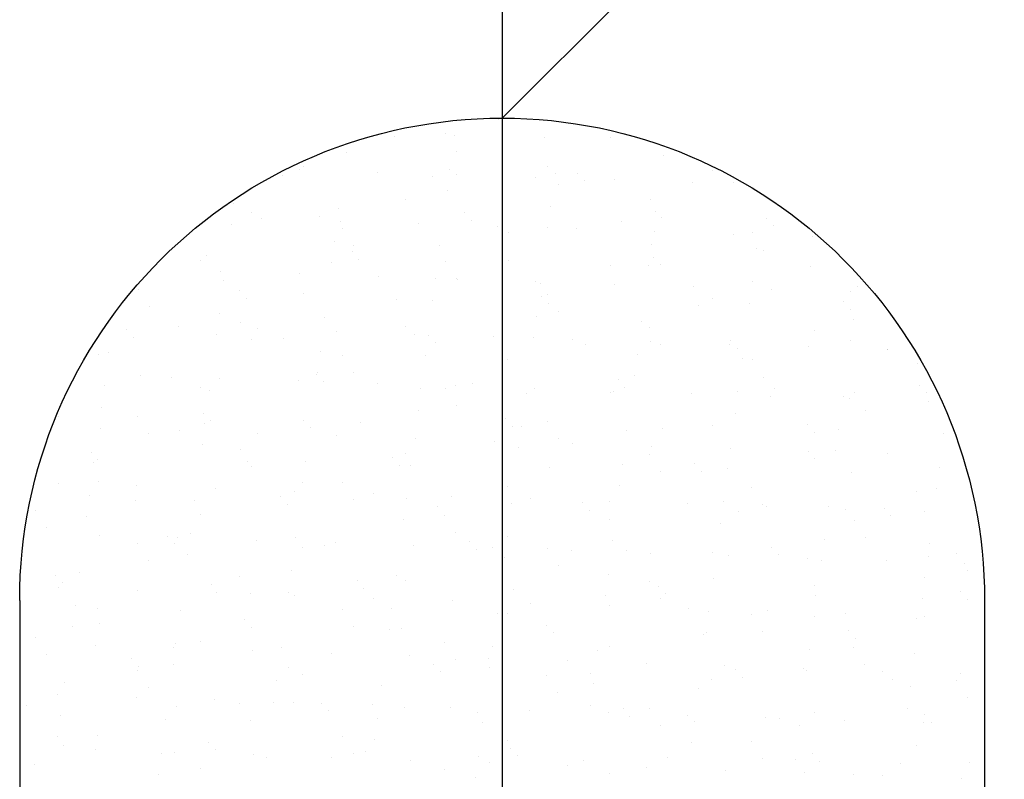
# Model space of a CAD drawing. Extents: x 509953 to 1791600, y -612242 to -344237.
# Drawn here: x 726147 to 726167, y -369994 to -369979 of the extents above; entities that cross this region are included whole.
import ezdxf

# ---------------------------------------------------------------- set-up
doc = ezdxf.new("R2010")
doc.units = 0
doc.header["$LTSCALE"] = 1000
for name, color, linetype in [('DUCT_风管_BZ', 3, 'Continuous'), ('LABEL_PM', 7, 'Continuous'), ('walraven', 7, 'Continuous')]:
    doc.layers.add(name, color=color, linetype=linetype)

# ---------------------------------------------------------------- blocks, each defined once
blk = doc.blocks.new('BIS-W4')
at = {"layer": 'walraven', "color": 0}
for p, q in [((38815.3468, 14944.2045), (38801.4021, 14930.2599)), ((38798.4021, 14933.2599), (38770.2894, 14933.2599)), ((38797.392, 14933.1634), (38797.392, 14933.1634)), ((38797.7982, 14933.1518), (38797.7982, 14933.1518)), ((38798.4083, 14933.1546), (38798.4083, 14933.1546)), ((38798.5892, 14933.1532), (38798.5892, 14933.1532)), ((38797.2962, 14933.116), (38797.2962, 14933.116)), ((38797.946, 14933.1128), (38797.946, 14933.1128)), ((38798.4551, 14933.1117), (38798.4551, 14933.1117)), ((38798.632, 14933.1376), (38798.632, 14933.1376)), ((38797.9053, 14933.0836), (38797.9053, 14933.0836)), ((38798.6963, 14933.085), (38798.6963, 14933.085)), ((38799.2309, 14932.979), (38799.2309, 14932.979)), ((38799.4374, 14933.0062), (38799.4374, 14933.0062)), ((38797.6448, 14932.9317), (38797.6448, 14932.9317)), ((38798.6761, 14932.9092), (38798.6761, 14932.9092)), ((38798.7537, 14932.9162), (38798.7537, 14932.9162)), ((38799.0987, 14932.9616), (38799.0987, 14932.9616)), ((38799.6403, 14932.9079), (38799.6403, 14932.9079)), ((38797.6397, 14932.8778), (38797.6397, 14932.8778)), ((38797.6916, 14932.8888), (38797.6916, 14932.8888)), ((38798.3045, 14932.8863), (38798.3045, 14932.8863)), ((38798.415, 14932.8716), (38798.415, 14932.8716)), ((38798.5472, 14932.889), (38798.5472, 14932.889)), ((38798.9543, 14932.8832), (38798.9543, 14932.8832)), ((38799.6925, 14932.9005), (38799.6925, 14932.9005)), ((38799.7393, 14932.8576), (38799.7393, 14932.8576)), ((38797.4999, 14932.8365), (38797.4999, 14932.8365)), ((38797.8635, 14932.799), (38797.8635, 14932.799)), ((38798.07, 14932.8261), (38798.07, 14932.8261)), ((38798.2909, 14932.8379), (38798.2909, 14932.8379)), ((38799.0819, 14932.8394), (38799.0819, 14932.8394)), ((38799.8729, 14932.8408), (38799.8729, 14932.8408)), ((38797.3863, 14932.7361), (38797.3863, 14932.7361)), ((38797.7313, 14932.7816), (38797.7313, 14932.7816)), ((38797.9126, 14932.6863), (38797.9126, 14932.6863)), ((38798.9289, 14932.6776), (38798.9289, 14932.6776)), ((38797.3122, 14932.6265), (38797.3122, 14932.6265)), ((38797.962, 14932.6234), (38797.962, 14932.6234)), ((38798.648, 14932.6481), (38798.648, 14932.6481)), ((38798.9757, 14932.6347), (38798.9757, 14932.6347)), ((38799.3128, 14932.6566), (38799.3128, 14932.6566)), ((38799.9603, 14932.6551), (38799.9603, 14932.6551)), ((38799.9626, 14932.6535), (38799.9626, 14932.6535)), ((38798.0034, 14932.5158), (38798.0034, 14932.5158)), ((38798.7944, 14932.5172), (38798.7944, 14932.5172)), ((38799.5853, 14932.5186), (38799.5853, 14932.5186)), ((38797.3195, 14932.4461), (38797.3195, 14932.4461)), ((38798.1105, 14932.4475), (38798.1105, 14932.4475)), ((38798.1654, 14932.4547), (38798.1654, 14932.4547)), ((38798.9015, 14932.449), (38798.9015, 14932.449)), ((38799.1967, 14932.4322), (38799.1967, 14932.4322)), ((38799.6563, 14932.4185), (38799.6563, 14932.4185)), ((38799.6925, 14932.4504), (38799.6925, 14932.4504)), ((38800.0166, 14932.4248), (38800.0166, 14932.4248)), ((38800.1488, 14932.4422), (38800.1488, 14932.4422)), ((38800.2131, 14932.4235), (38800.2131, 14932.4235)), ((38800.3212, 14932.427), (38800.3212, 14932.427)), ((38800.3553, 14932.4694), (38800.3553, 14932.4694)), ((38797.6557, 14932.3884), (38797.6557, 14932.3884)), ((38798.2122, 14932.4118), (38798.2122, 14932.4118)), ((38798.3205, 14932.3969), (38798.3205, 14932.3969)), ((38798.9703, 14932.3938), (38798.9703, 14932.3938)), ((38799.6716, 14932.3794), (38799.6716, 14932.3794)), ((38800.2599, 14932.3806), (38800.2599, 14932.3806)), ((38799.3329, 14932.3348), (38799.3329, 14932.3348)), ((38799.4651, 14932.3522), (38799.4651, 14932.3522)), ((38798.6492, 14932.2448), (38798.6492, 14932.2448)), ((38798.7814, 14932.2622), (38798.7814, 14932.2622)), ((38798.9879, 14932.2893), (38798.9879, 14932.2893)), ((38797.4018, 14932.2317), (38797.4018, 14932.2317)), ((38797.4486, 14932.1888), (38797.4486, 14932.1888)), ((38797.7051, 14932.2004), (38797.7051, 14932.2004)), ((38798.0977, 14932.1721), (38798.0977, 14932.1721)), ((38798.3042, 14932.1993), (38798.3042, 14932.1993)), ((38798.4332, 14932.2093), (38798.4332, 14932.2093)), ((38798.4961, 14932.2019), (38798.4961, 14932.2019)), ((38799.2871, 14932.2033), (38799.2871, 14932.2033)), ((38799.4495, 14932.2005), (38799.4495, 14932.2005)), ((38800.0781, 14932.2048), (38800.0781, 14932.2048)), ((38800.4809, 14932.1781), (38800.4809, 14932.1781)), ((38800.6646, 14932.1888), (38800.6646, 14932.1888)), ((38797.3282, 14932.1371), (38797.3282, 14932.1371)), ((38797.9655, 14932.1547), (38797.9655, 14932.1547)), ((38797.978, 14932.134), (38797.978, 14932.134)), ((38798.664, 14932.1587), (38798.664, 14932.1587)), ((38799.3288, 14932.1672), (38799.3288, 14932.1672)), ((38799.4964, 14932.1576), (38799.4964, 14932.1576)), ((38799.9786, 14932.1641), (38799.9786, 14932.1641)), ((38797.414, 14932.0821), (38797.414, 14932.0821)), ((38797.6205, 14932.1093), (38797.6205, 14932.1093)), ((38797.6696, 14931.9863), (38797.6696, 14931.9863)), ((38798.686, 14931.9776), (38798.686, 14931.9776)), ((38798.7328, 14931.9347), (38798.7328, 14931.9347)), ((38799.6723, 14931.9291), (38799.6723, 14931.9291)), ((38799.7173, 14931.9552), (38799.7173, 14931.9552)), ((38800.3372, 14931.9375), (38800.3372, 14931.9375)), ((38800.7337, 14931.9464), (38800.7337, 14931.9464)), ((38797.4175, 14931.8783), (38797.4175, 14931.8783)), ((38797.6717, 14931.899), (38797.6717, 14931.899)), ((38798.2085, 14931.8797), (38798.2085, 14931.8797)), ((38798.3365, 14931.9075), (38798.3365, 14931.9075)), ((38798.9863, 14931.9043), (38798.9863, 14931.9043)), ((38798.9995, 14931.8812), (38798.9995, 14931.8812)), ((38799.7905, 14931.8826), (38799.7905, 14931.8826)), ((38800.5815, 14931.884), (38800.5815, 14931.884)), ((38800.7805, 14931.9035), (38800.7805, 14931.9035)), ((38797.5246, 14931.8101), (38797.5246, 14931.8101)), ((38798.3156, 14931.8115), (38798.3156, 14931.8115)), ((38799.1066, 14931.8129), (38799.1066, 14931.8129)), ((38799.8976, 14931.8144), (38799.8976, 14931.8144)), ((38800.383, 14931.8154), (38800.383, 14931.8154)), ((38800.5895, 14931.8426), (38800.5895, 14931.8426)), ((38800.6886, 14931.8158), (38800.6886, 14931.8158)), ((38797.9224, 14931.7547), (38797.9224, 14931.7547)), ((38799.9058, 14931.7525), (38799.9058, 14931.7525)), ((38800.2508, 14931.798), (38800.2508, 14931.798)), ((38797.9692, 14931.7118), (38797.9692, 14931.7118)), ((38798.9538, 14931.7322), (38798.9538, 14931.7322)), ((38799.5671, 14931.708), (38799.5671, 14931.708)), ((38799.6993, 14931.7254), (38799.6993, 14931.7254)), ((38799.9701, 14931.7235), (38799.9701, 14931.7235)), ((38800.6806, 14931.6994), (38800.6806, 14931.6994)), ((38801.0015, 14931.701), (38801.0015, 14931.701)), ((38797.3442, 14931.6477), (38797.3442, 14931.6477)), ((38797.994, 14931.6446), (38797.994, 14931.6446)), ((38798.68, 14931.6693), (38798.68, 14931.6693)), ((38799.0156, 14931.6353), (38799.0156, 14931.6353)), ((38799.2221, 14931.6625), (38799.2221, 14931.6625)), ((38799.3448, 14931.6778), (38799.3448, 14931.6778)), ((38799.9946, 14931.6747), (38799.9946, 14931.6747)), ((38800.017, 14931.6806), (38800.017, 14931.6806)), ((38797.9102, 14931.5644), (38797.9102, 14931.5644)), ((38798.5384, 14931.5725), (38798.5384, 14931.5725)), ((38798.7012, 14931.5658), (38798.7012, 14931.5658)), ((38798.8834, 14931.6179), (38798.8834, 14931.6179)), ((38799.4922, 14931.5673), (38799.4922, 14931.5673)), ((38800.2832, 14931.5687), (38800.2832, 14931.5687)), ((38801.0742, 14931.5701), (38801.0742, 14931.5701)), ((38798.1902, 14931.5093), (38798.1902, 14931.5093)), ((38798.1997, 14931.5279), (38798.1997, 14931.5279)), ((38798.3319, 14931.5453), (38798.3319, 14931.5453)), ((38799.2066, 14931.5006), (38799.2066, 14931.5006)), ((38797.5159, 14931.4379), (38797.5159, 14931.4379)), ((38797.6482, 14931.4553), (38797.6482, 14931.4553)), ((38797.8547, 14931.4825), (38797.8547, 14931.4825)), ((38799.2534, 14931.4577), (38799.2534, 14931.4577)), ((38799.6883, 14931.4396), (38799.6883, 14931.4396)), ((38800.2379, 14931.4781), (38800.2379, 14931.4781)), ((38800.3532, 14931.4481), (38800.3532, 14931.4481)), ((38801.0029, 14931.445), (38801.0029, 14931.445)), ((38797.6877, 14931.4096), (38797.6877, 14931.4096)), ((38798.3525, 14931.418), (38798.3525, 14931.418)), ((38799.0023, 14931.4149), (38799.0023, 14931.4149)), ((38797.4267, 14931.2864), (38797.4267, 14931.2864)), ((38798.443, 14931.2776), (38798.443, 14931.2776)), ((38799.4744, 14931.2552), (38799.4744, 14931.2552)), ((38801.1687, 14931.2612), (38801.1687, 14931.2612)), ((38797.6226, 14931.2422), (38797.6226, 14931.2422)), ((38798.4136, 14931.2437), (38798.4136, 14931.2437)), ((38798.4898, 14931.2347), (38798.4898, 14931.2347)), ((38799.2046, 14931.2451), (38799.2046, 14931.2451)), ((38799.9956, 14931.2466), (38799.9956, 14931.2466)), ((38800.4907, 14931.2464), (38800.4907, 14931.2464)), ((38800.5376, 14931.2035), (38800.5376, 14931.2035)), ((38800.6966, 14931.21), (38800.6966, 14931.21)), ((38800.7866, 14931.248), (38800.7866, 14931.248)), ((38800.8237, 14931.2157), (38800.8237, 14931.2157)), ((38797.3602, 14931.1583), (38797.3602, 14931.1583)), ((38797.7298, 14931.174), (38797.7298, 14931.174)), ((38798.01, 14931.1552), (38798.01, 14931.1552)), ((38798.5207, 14931.1754), (38798.5207, 14931.1754)), ((38798.696, 14931.1799), (38798.696, 14931.1799)), ((38799.3117, 14931.1769), (38799.3117, 14931.1769)), ((38799.3608, 14931.1884), (38799.3608, 14931.1884)), ((38800.0106, 14931.1853), (38800.0106, 14931.1853)), ((38800.1027, 14931.1783), (38800.1027, 14931.1783)), ((38800.485, 14931.1712), (38800.485, 14931.1712)), ((38800.6172, 14931.1886), (38800.6172, 14931.1886)), ((38800.8937, 14931.1798), (38800.8937, 14931.1798)), ((38799.8013, 14931.0811), (38799.8013, 14931.0811)), ((38799.9335, 14931.0985), (38799.9335, 14931.0985)), ((38800.14, 14931.1257), (38800.14, 14931.1257)), ((38797.6795, 14931.0547), (38797.6795, 14931.0547)), ((38797.7263, 14931.0118), (38797.7263, 14931.0118)), ((38798.7108, 14931.0322), (38798.7108, 14931.0322)), ((38799.4563, 14931.0357), (38799.4563, 14931.0357)), ((38799.7272, 14931.0235), (38799.7272, 14931.0235)), ((38799.1176, 14930.9911), (38799.1176, 14930.9911)), ((38799.2498, 14931.0085), (38799.2498, 14931.0085)), ((38799.7043, 14930.9502), (38799.7043, 14930.9502)), ((38799.774, 14930.9806), (38799.774, 14930.9806)), ((38800.3692, 14930.9587), (38800.3692, 14930.9587)), ((38800.7585, 14931.0011), (38800.7585, 14931.0011)), ((38801.0189, 14930.9556), (38801.0189, 14930.9556)), ((38797.3244, 14930.9269), (38797.3244, 14930.9269)), ((38797.7037, 14930.9202), (38797.7037, 14930.9202)), ((38798.1154, 14930.9284), (38798.1154, 14930.9284)), ((38798.3685, 14930.9286), (38798.3685, 14930.9286)), ((38798.4338, 14930.9011), (38798.4338, 14930.9011)), ((38798.5661, 14930.9185), (38798.5661, 14930.9185)), ((38798.7725, 14930.9457), (38798.7725, 14930.9457)), ((38798.9063, 14930.9298), (38798.9063, 14930.9298)), ((38799.0183, 14930.9255), (38799.0183, 14930.9255)), ((38799.6973, 14930.9312), (38799.6973, 14930.9312)), ((38800.4883, 14930.9327), (38800.4883, 14930.9327)), ((38801.2793, 14930.9341), (38801.2793, 14930.9341)), ((38797.8823, 14930.8285), (38797.8823, 14930.8285)), ((38798.0888, 14930.8557), (38798.0888, 14930.8557)), ((38797.4051, 14930.7657), (38797.4051, 14930.7657)), ((38797.7501, 14930.8111), (38797.7501, 14930.8111)), ((38797.9473, 14930.8093), (38797.9473, 14930.8093)), ((38798.9636, 14930.8006), (38798.9636, 14930.8006)), ((38799.995, 14930.7781), (38799.995, 14930.7781)), ((38801.0114, 14930.7694), (38801.0114, 14930.7694)), ((38799.0105, 14930.7577), (38799.0105, 14930.7577)), ((38800.7126, 14930.7206), (38800.7126, 14930.7206)), ((38801.0582, 14930.7265), (38801.0582, 14930.7265)), ((38797.3762, 14930.6689), (38797.3762, 14930.6689)), ((38798.026, 14930.6658), (38798.026, 14930.6658)), ((38798.712, 14930.6905), (38798.712, 14930.6905)), ((38799.3768, 14930.699), (38799.3768, 14930.699)), ((38800.0266, 14930.6959), (38800.0266, 14930.6959)), ((38797.8278, 14930.6062), (38797.8278, 14930.6062)), ((38798.6188, 14930.6076), (38798.6188, 14930.6076)), ((38799.4098, 14930.6091), (38799.4098, 14930.6091)), ((38800.2008, 14930.6105), (38800.2008, 14930.6105)), ((38800.9918, 14930.612), (38800.9918, 14930.612)), ((38801.0579, 14930.5889), (38801.0579, 14930.5889)), ((38797.9349, 14930.538), (38797.9349, 14930.538)), ((38798.2001, 14930.5777), (38798.2001, 14930.5777)), ((38798.2469, 14930.5348), (38798.2469, 14930.5348)), ((38798.7259, 14930.5394), (38798.7259, 14930.5394)), ((38799.2314, 14930.5552), (38799.2314, 14930.5552)), ((38799.5169, 14930.5408), (38799.5169, 14930.5408)), ((38800.2478, 14930.5465), (38800.2478, 14930.5465)), ((38800.3079, 14930.5423), (38800.3079, 14930.5423)), ((38800.7192, 14930.5443), (38800.7192, 14930.5443)), ((38800.8514, 14930.5617), (38800.8514, 14930.5617)), ((38801.0989, 14930.5437), (38801.0989, 14930.5437)), ((38801.2791, 14930.524), (38801.2791, 14930.524)), ((38799.7203, 14930.4608), (38799.7203, 14930.4608)), ((38800.1677, 14930.4717), (38800.1677, 14930.4717)), ((38800.2946, 14930.5036), (38800.2946, 14930.5036)), ((38800.3742, 14930.4989), (38800.3742, 14930.4989)), ((38800.3852, 14930.4693), (38800.3852, 14930.4693)), ((38801.0349, 14930.4662), (38801.0349, 14930.4662)), ((38797.7197, 14930.4307), (38797.7197, 14930.4307)), ((38798.3845, 14930.4392), (38798.3845, 14930.4392)), ((38799.0343, 14930.4361), (38799.0343, 14930.4361)), ((38799.6904, 14930.4089), (38799.6904, 14930.4089)), ((38800.0354, 14930.4543), (38800.0354, 14930.4543)), ((38797.4365, 14930.3547), (38797.4365, 14930.3547)), ((38799.3517, 14930.3643), (38799.3517, 14930.3643)), ((38799.4839, 14930.3817), (38799.4839, 14930.3817)), ((38797.4833, 14930.3118), (38797.4833, 14930.3118)), ((38797.5295, 14930.2909), (38797.5295, 14930.2909)), ((38798.3205, 14930.2923), (38798.3205, 14930.2923)), ((38798.4679, 14930.3323), (38798.4679, 14930.3323)), ((38798.668, 14930.2743), (38798.668, 14930.2743)), ((38798.8002, 14930.2917), (38798.8002, 14930.2917)), ((38799.0067, 14930.3189), (38799.0067, 14930.3189)), ((38799.1115, 14930.2938), (38799.1115, 14930.2938)), ((38799.4842, 14930.3235), (38799.4842, 14930.3235)), ((38799.5311, 14930.2806), (38799.5311, 14930.2806)), ((38799.9025, 14930.2952), (38799.9025, 14930.2952)), ((38800.5156, 14930.3011), (38800.5156, 14930.3011)), ((38800.6935, 14930.2966), (38800.6935, 14930.2966)), ((38801.4021, 14930.2599), (38766.0468, 14930.2599)), ((38798.323, 14930.2289), (38798.323, 14930.2289)), ((38800.7286, 14930.2312), (38800.7286, 14930.2312)), ((38801.3935, 14930.2396), (38801.3935, 14930.2396)), ((38811.3468, 14930.2599), (38801.4021, 14930.2599)), ((38801.4021, 14930.2599), (38801.4021, 14930.2599)), ((38797.3922, 14930.1795), (38797.3922, 14930.1795)), ((38797.9843, 14930.1843), (38797.9843, 14930.1843)), ((38798.042, 14930.1764), (38798.042, 14930.1764)), ((38798.1165, 14930.2017), (38798.1165, 14930.2017)), ((38798.728, 14930.2011), (38798.728, 14930.2011)), ((38799.3928, 14930.2096), (38799.3928, 14930.2096)), ((38800.0426, 14930.2064), (38800.0426, 14930.2064)), ((38797.3006, 14930.0943), (38797.3006, 14930.0943)), ((38797.4328, 14930.1117), (38797.4328, 14930.1117)), ((38797.6393, 14930.1389), (38797.6393, 14930.1389)), ((38797.7043, 14930.1093), (38797.7043, 14930.1093)), ((38798.7207, 14930.1006), (38798.7207, 14930.1006)), ((38798.7675, 14930.0577), (38798.7675, 14930.0577)), ((38799.752, 14930.0781), (38799.752, 14930.0781)), ((38800.7684, 14930.0694), (38800.7684, 14930.0694)), ((38798.0329, 14929.9702), (38798.0329, 14929.9702)), ((38798.8239, 14929.9716), (38798.8239, 14929.9716)), ((38799.6149, 14929.973), (38799.6149, 14929.973)), ((38799.7363, 14929.9714), (38799.7363, 14929.9714)), ((38800.4012, 14929.9799), (38800.4012, 14929.9799)), ((38800.4059, 14929.9745), (38800.4059, 14929.9745)), ((38800.8152, 14930.0265), (38800.8152, 14930.0265)), ((38801.0509, 14929.9768), (38801.0509, 14929.9768)), ((38801.1969, 14929.9759), (38801.1969, 14929.9759)), ((38797.7357, 14929.9413), (38797.7357, 14929.9413)), ((38798.4005, 14929.9498), (38798.4005, 14929.9498)), ((38799.0503, 14929.9467), (38799.0503, 14929.9467)), ((38800.9533, 14929.9175), (38800.9533, 14929.9175)), ((38801.0856, 14929.9349), (38801.0856, 14929.9349)), ((38801.2921, 14929.9621), (38801.2921, 14929.9621)), ((38801.304, 14929.9077), (38801.304, 14929.9077)), ((38797.349, 14929.9005), (38797.349, 14929.9005)), ((38797.9571, 14929.8777), (38797.9571, 14929.8777)), ((38798.14, 14929.9019), (38798.14, 14929.9019)), ((38798.931, 14929.9034), (38798.931, 14929.9034)), ((38798.9885, 14929.8552), (38798.9885, 14929.8552)), ((38799.722, 14929.9048), (38799.722, 14929.9048)), ((38800.0048, 14929.8465), (38800.0048, 14929.8465)), ((38800.513, 14929.9062), (38800.513, 14929.9062)), ((38800.6083, 14929.8721), (38800.6083, 14929.8721)), ((38798.0039, 14929.8348), (38798.0039, 14929.8348)), ((38800.0517, 14929.8036), (38800.0517, 14929.8036)), ((38800.2696, 14929.8275), (38800.2696, 14929.8275)), ((38800.4018, 14929.8449), (38800.4018, 14929.8449)), ((38801.0362, 14929.824), (38801.0362, 14929.824)), ((38799.5859, 14929.7375), (38799.5859, 14929.7375)), ((38799.7181, 14929.7549), (38799.7181, 14929.7549)), ((38799.9246, 14929.7821), (38799.9246, 14929.7821)), ((38800.7446, 14929.7417), (38800.7446, 14929.7417)), ((38797.4082, 14929.6901), (38797.4082, 14929.6901)), ((38798.058, 14929.6869), (38798.058, 14929.6869)), ((38798.744, 14929.7117), (38798.744, 14929.7117)), ((38799.0344, 14929.6649), (38799.0344, 14929.6649)), ((38799.2409, 14929.6921), (38799.2409, 14929.6921)), ((38799.4088, 14929.7201), (38799.4088, 14929.7201)), ((38800.0586, 14929.717), (38800.0586, 14929.717)), ((38797.7346, 14929.6548), (38797.7346, 14929.6548)), ((38798.2249, 14929.6323), (38798.2249, 14929.6323)), ((38798.5256, 14929.6563), (38798.5256, 14929.6563)), ((38798.5572, 14929.6021), (38798.5572, 14929.6021)), ((38798.9022, 14929.6475), (38798.9022, 14929.6475)), ((38799.2413, 14929.6236), (38799.2413, 14929.6236)), ((38799.3166, 14929.6577), (38799.3166, 14929.6577)), ((38800.1076, 14929.6591), (38800.1076, 14929.6591)), ((38800.2726, 14929.6011), (38800.2726, 14929.6011)), ((38800.8986, 14929.6606), (38800.8986, 14929.6606)), ((38798.2185, 14929.5575), (38798.2185, 14929.5575)), ((38798.3507, 14929.5749), (38798.3507, 14929.5749)), ((38799.2881, 14929.5807), (38799.2881, 14929.5807)), ((38801.289, 14929.5924), (38801.289, 14929.5924)), ((38797.667, 14929.4849), (38797.667, 14929.4849)), ((38797.8735, 14929.5121), (38797.8735, 14929.5121)), ((38799.7523, 14929.482), (38799.7523, 14929.482)), ((38800.4172, 14929.4905), (38800.4172, 14929.4905)), ((38801.0669, 14929.4874), (38801.0669, 14929.4874)), ((38797.5348, 14929.4675), (38797.5348, 14929.4675)), ((38797.7517, 14929.4519), (38797.7517, 14929.4519)), ((38798.4165, 14929.4604), (38798.4165, 14929.4604)), ((38799.0663, 14929.4573), (38799.0663, 14929.4573)), ((38797.4614, 14929.4094), (38797.4614, 14929.4094)), ((38798.4777, 14929.4006), (38798.4777, 14929.4006)), ((38798.5246, 14929.3577), (38798.5246, 14929.3577)), ((38799.5091, 14929.3782), (38799.5091, 14929.3782)), ((38800.5255, 14929.3694), (38800.5255, 14929.3694)), ((38797.4471, 14929.3327), (38797.4471, 14929.3327)), ((38798.2381, 14929.3341), (38798.2381, 14929.3341)), ((38799.029, 14929.3356), (38799.029, 14929.3356)), ((38799.82, 14929.337), (38799.82, 14929.337)), ((38800.5723, 14929.3265), (38800.5723, 14929.3265)), ((38800.611, 14929.3384), (38800.611, 14929.3384)), ((38797.5542, 14929.2644), (38797.5542, 14929.2644)), ((38798.3452, 14929.2659), (38798.3452, 14929.2659)), ((38799.1362, 14929.2673), (38799.1362, 14929.2673)), ((38799.9272, 14929.2688), (38799.9272, 14929.2688)), ((38800.7181, 14929.2702), (38800.7181, 14929.2702)), ((38800.7606, 14929.2523), (38800.7606, 14929.2523)), ((38800.8425, 14929.2453), (38800.8425, 14929.2453)), ((38801.1875, 14929.2907), (38801.1875, 14929.2907)), ((38797.4242, 14929.2006), (38797.4242, 14929.2006)), ((38797.7142, 14929.1777), (38797.7142, 14929.1777)), ((38798.074, 14929.1975), (38798.074, 14929.1975)), ((38798.76, 14929.2222), (38798.76, 14929.2222)), ((38799.4248, 14929.2307), (38799.4248, 14929.2307)), ((38800.0746, 14929.2276), (38800.0746, 14929.2276)), ((38800.5038, 14929.2007), (38800.5038, 14929.2007)), ((38800.636, 14929.2181), (38800.636, 14929.2181)), ((38797.761, 14929.1348), (38797.761, 14929.1348)), ((38798.7455, 14929.1552), (38798.7455, 14929.1552)), ((38799.7619, 14929.1465), (38799.7619, 14929.1465)), ((38799.9523, 14929.1281), (38799.9523, 14929.1281)), ((38800.1588, 14929.1553), (38800.1588, 14929.1553)), ((38800.7932, 14929.1241), (38800.7932, 14929.1241)), ((38799.4751, 14929.0653), (38799.4751, 14929.0653)), ((38799.8087, 14929.1036), (38799.8087, 14929.1036)), ((38799.8201, 14929.1107), (38799.8201, 14929.1107)), ((38797.9398, 14929.0188), (38797.9398, 14929.0188)), ((38798.7308, 14929.0202), (38798.7308, 14929.0202)), ((38799.1364, 14929.0207), (38799.1364, 14929.0207)), ((38799.2686, 14929.0381), (38799.2686, 14929.0381)), ((38799.5218, 14929.0217), (38799.5218, 14929.0217)), ((38799.7683, 14928.9926), (38799.7683, 14928.9926)), ((38800.3127, 14929.0231), (38800.3127, 14929.0231)), ((38800.4332, 14929.0011), (38800.4332, 14929.0011)), ((38801.0829, 14928.9979), (38801.0829, 14928.9979)), ((38801.1037, 14929.0245), (38801.1037, 14929.0245)), ((38797.7677, 14928.9625), (38797.7677, 14928.9625)), ((38797.982, 14928.9323), (38797.982, 14928.9323)), ((38798.4325, 14928.971), (38798.4325, 14928.971)), ((38798.4527, 14928.9307), (38798.4527, 14928.9307)), ((38798.5849, 14928.9481), (38798.5849, 14928.9481)), ((38798.7914, 14928.9753), (38798.7914, 14928.9753)), ((38799.0823, 14928.9679), (38799.0823, 14928.9679)), ((38798.1077, 14928.8852), (38798.1077, 14928.8852)), ((38798.9983, 14928.9236), (38798.9983, 14928.9236)), ((38799.0452, 14928.8807), (38799.0452, 14928.8807)), ((38800.0297, 14928.9011), (38800.0297, 14928.9011)), ((38801.0461, 14928.8924), (38801.0461, 14928.8924)), ((38797.769, 14928.8407), (38797.769, 14928.8407)), ((38797.9012, 14928.8581), (38797.9012, 14928.8581)), ((38797.424, 14928.7952), (38797.424, 14928.7952)), ((38800.7766, 14928.7629), (38800.7766, 14928.7629)), ((38797.4402, 14928.7112), (38797.4402, 14928.7112)), ((38797.6522, 14928.6966), (38797.6522, 14928.6966)), ((38798.09, 14928.7081), (38798.09, 14928.7081)), ((38798.2348, 14928.7007), (38798.2348, 14928.7007)), ((38798.4432, 14928.6981), (38798.4432, 14928.6981)), ((38798.776, 14928.7328), (38798.776, 14928.7328)), ((38799.2342, 14928.6995), (38799.2342, 14928.6995)), ((38799.4408, 14928.7413), (38799.4408, 14928.7413)), ((38800.0252, 14928.701), (38800.0252, 14928.701)), ((38800.0906, 14928.7382), (38800.0906, 14928.7382)), ((38800.8162, 14928.7024), (38800.8162, 14928.7024)), ((38797.7593, 14928.6284), (38797.7593, 14928.6284)), ((38798.2816, 14928.6578), (38798.2816, 14928.6578)), ((38798.5503, 14928.6298), (38798.5503, 14928.6298)), ((38799.2661, 14928.6782), (38799.2661, 14928.6782)), ((38799.3413, 14928.6313), (38799.3413, 14928.6313)), ((38800.1323, 14928.6327), (38800.1323, 14928.6327)), ((38800.2825, 14928.6695), (38800.2825, 14928.6695)), ((38800.3293, 14928.6266), (38800.3293, 14928.6266)), ((38800.9233, 14928.6342), (38800.9233, 14928.6342)), ((38800.738, 14928.5739), (38800.738, 14928.5739)), ((38800.8702, 14928.5913), (38800.8702, 14928.5913)), ((38799.7843, 14928.5032), (38799.7843, 14928.5032)), ((38800.1865, 14928.5013), (38800.1865, 14928.5013)), ((38800.393, 14928.5285), (38800.393, 14928.5285)), ((38800.4492, 14928.5117), (38800.4492, 14928.5117)), ((38797.4712, 14928.4777), (38797.4712, 14928.4777)), ((38797.7837, 14928.4731), (38797.7837, 14928.4731)), ((38798.4485, 14928.4816), (38798.4485, 14928.4816)), ((38798.5026, 14928.4553), (38798.5026, 14928.4553)), ((38799.0983, 14928.4785), (38799.0983, 14928.4785)), ((38799.5189, 14928.4465), (38799.5189, 14928.4465)), ((38799.7093, 14928.4385), (38799.7093, 14928.4385)), ((38800.0543, 14928.4839), (38800.0543, 14928.4839)), ((38797.3539, 14928.3813), (38797.3539, 14928.3813)), ((38797.518, 14928.4348), (38797.518, 14928.4348)), ((38798.1449, 14928.3828), (38798.1449, 14928.3828)), ((38798.9359, 14928.3842), (38798.9359, 14928.3842)), ((38799.3706, 14928.3939), (38799.3706, 14928.3939)), ((38799.5028, 14928.4113), (38799.5028, 14928.4113)), ((38799.5658, 14928.4036), (38799.5658, 14928.4036)), ((38799.7269, 14928.3856), (38799.7269, 14928.3856)), ((38800.5179, 14928.3871), (38800.5179, 14928.3871)), ((38800.5503, 14928.4241), (38800.5503, 14928.4241)), ((38798.8191, 14928.3213), (38798.8191, 14928.3213)), ((38799.0256, 14928.3484), (38799.0256, 14928.3484)), ((38798.3419, 14928.2584), (38798.3419, 14928.2584)), ((38798.6869, 14928.3039), (38798.6869, 14928.3039)), ((38797.4562, 14928.2218), (38797.4562, 14928.2218)), ((38797.739, 14928.2323), (38797.739, 14928.2323)), ((38798.0032, 14928.2138), (38798.0032, 14928.2138)), ((38798.106, 14928.2187), (38798.106, 14928.2187)), ((38798.1354, 14928.2312), (38798.1354, 14928.2312)), ((38798.7554, 14928.2236), (38798.7554, 14928.2236)), ((38798.792, 14928.2434), (38798.792, 14928.2434)), ((38799.4568, 14928.2519), (38799.4568, 14928.2519)), ((38799.7867, 14928.2011), (38799.7867, 14928.2011)), ((38800.1066, 14928.2488), (38800.1066, 14928.2488)), ((38797.4517, 14928.1412), (38797.4517, 14928.1412)), ((38797.6582, 14928.1684), (38797.6582, 14928.1684)), ((38798.8022, 14928.1807), (38798.8022, 14928.1807)), ((38797.3195, 14928.1238), (38797.3195, 14928.1238)), ((38797.8573, 14928.0606), (38797.8573, 14928.0606)), ((38798.6483, 14928.062), (38798.6483, 14928.062)), ((38799.4393, 14928.0635), (38799.4393, 14928.0635)), ((38799.8003, 14928.0138), (38799.8003, 14928.0138)), ((38800.2303, 14928.0649), (38800.2303, 14928.0649)), ((38797.7997, 14927.9837), (38797.7997, 14927.9837)), ((38797.9644, 14927.9924), (38797.9644, 14927.9924)), ((38797.9918, 14928.0007), (38797.9918, 14928.0007)), ((38798.0387, 14927.9578), (38798.0387, 14927.9578)), ((38798.4645, 14927.9922), (38798.4645, 14927.9922)), ((38798.7554, 14927.9938), (38798.7554, 14927.9938)), ((38799.0232, 14927.9782), (38799.0232, 14927.9782)), ((38799.1143, 14927.989), (38799.1143, 14927.989)), ((38799.5464, 14927.9952), (38799.5464, 14927.9952)), ((38800.0396, 14927.9695), (38800.0396, 14927.9695)), ((38800.3374, 14927.9967), (38800.3374, 14927.9967)), ((38800.0864, 14927.9266), (38800.0864, 14927.9266)), ((38799.6048, 14927.767), (38799.6048, 14927.767)), ((38799.737, 14927.7845), (38799.737, 14927.7845)), ((38799.9435, 14927.8116), (38799.9435, 14927.8116)), ((38797.4722, 14927.7324), (38797.4722, 14927.7324)), ((38797.5591, 14927.7453), (38797.5591, 14927.7453)), ((38798.122, 14927.7293), (38798.122, 14927.7293)), ((38798.2596, 14927.7553), (38798.2596, 14927.7553)), ((38798.35, 14927.7467), (38798.35, 14927.7467)), ((38798.808, 14927.754), (38798.808, 14927.754)), ((38799.141, 14927.7481), (38799.141, 14927.7481)), ((38799.2598, 14927.7216), (38799.2598, 14927.7216)), ((38799.276, 14927.7466), (38799.276, 14927.7466)), ((38799.3228, 14927.7037), (38799.3228, 14927.7037)), ((38799.4728, 14927.7625), (38799.4728, 14927.7625)), ((38799.932, 14927.7496), (38799.932, 14927.7496)), ((38798.9211, 14927.677), (38798.9211, 14927.677)), ((38799.0533, 14927.6944), (38799.0533, 14927.6944)), ((38798.2374, 14927.587), (38798.2374, 14927.587)), ((38798.3696, 14927.6044), (38798.3696, 14927.6044)), ((38798.5761, 14927.6316), (38798.5761, 14927.6316)), ((38797.4961, 14927.5324), (38797.4961, 14927.5324)), ((38797.8924, 14927.5416), (38797.8924, 14927.5416)), ((38798.5124, 14927.5236), (38798.5124, 14927.5236)), ((38797.5536, 14927.497), (38797.5536, 14927.497)), ((38797.6859, 14927.5144), (38797.6859, 14927.5144)), ((38797.8157, 14927.4943), (38797.8157, 14927.4943)), ((38798.4805, 14927.5027), (38798.4805, 14927.5027)), ((38798.5593, 14927.4807), (38798.5593, 14927.4807)), ((38799.1303, 14927.4996), (38799.1303, 14927.4996)), ((38799.5438, 14927.5012), (38799.5438, 14927.5012)), ((38798.0625, 14927.4246), (38798.0625, 14927.4246)), ((38798.8535, 14927.426), (38798.8535, 14927.426)), ((38797.3786, 14927.3549), (38797.3786, 14927.3549)), ((38798.1696, 14927.3563), (38798.1696, 14927.3563)), ((38798.9606, 14927.3578), (38798.9606, 14927.3578)), ((38797.7489, 14927.3007), (38797.7489, 14927.3007)), ((38798.4021, 14927.2599), (38769.0468, 14927.2599))]:
    blk.add_line(p, q, dxfattribs=at)
for start, end in [(0, 90), (270, 0)]:
    blk.add_arc((38798.4021, 14930.2599), 3, start, end, dxfattribs=at)
blk = doc.blocks.new('A$C1B6657BF')
at = {"layer": 'DUCT_风管_BZ', "color": 7, "linetype": 'ByBlock', "xscale": -4.687500033294782, "yscale": 4.687500033294782, "zscale": 4.687500033294782, "rotation": 270}
blk.add_blockref('BIS-W4', (-59868.704, -186219.565), dxfattribs=at)

msp = doc.modelspace()

# ---------------------------------------------------------------- block references
at = {"layer": 'LABEL_PM', "color": 7, "xscale": 0.689472, "yscale": 0.689472, "zscale": 0.689472}
msp.add_blockref('A$C1B6657BF', (719181.777, -366990.226, 0), dxfattribs=at)

doc.saveas('drawing.dxf')
